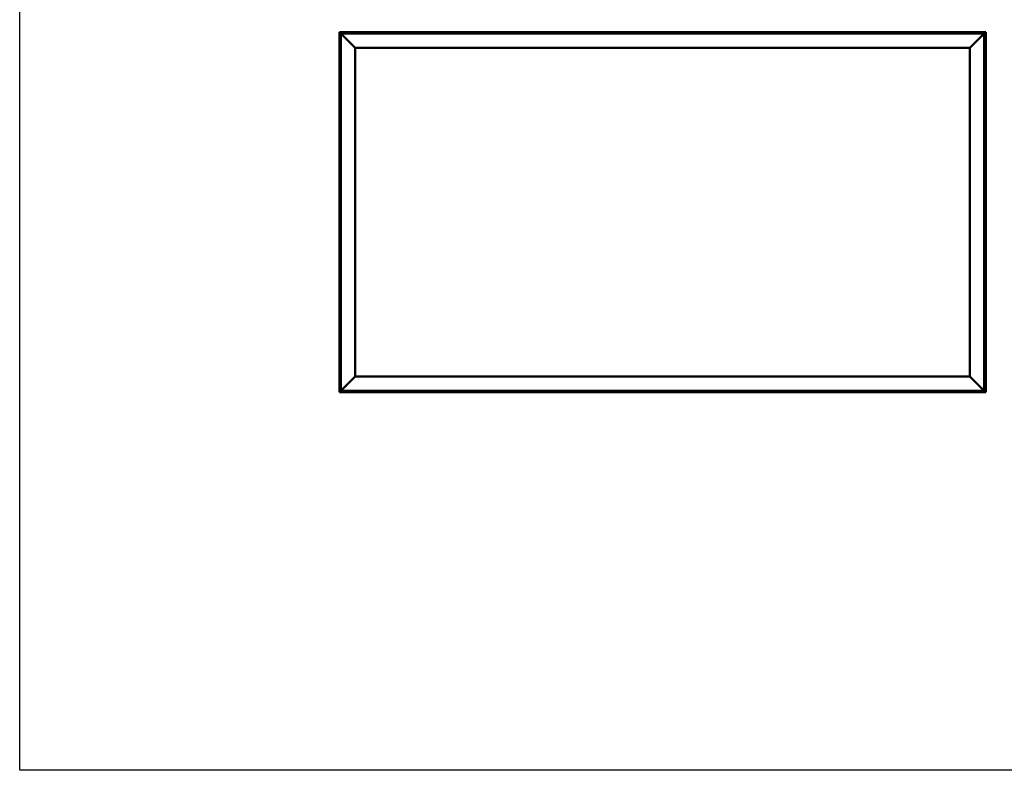
# Model space of a CAD drawing. Units: millimetres. Extents: x 23819 to 46089, y 21300 to 31364.
# Drawn here: x 23819 to 27262, y 21300 to 23926 of the extents above; entities that cross this region are included whole.
import ezdxf

# ---------------------------------------------------------------- set-up
doc = ezdxf.new("R2010")
doc.units = ezdxf.units.MM
doc.layers.add('Visible (ISO)', color=7, linetype='Continuous', lineweight=50)

msp = doc.modelspace()

# ---------------------------------------------------------------- linework, layer by layer
msp.add_lwpolyline([(23818.7, 31364.2), (46089.4, 31364.2), (46089.4, 21299.9), (23818.7, 21299.9)], close=True)
at = {"layer": 'Visible (ISO)'}
for p, q in [((24937.2, 23882.8), (24937.2, 23882.8)), ((24937.2, 23882.8), (24937.2, 22622.8)), ((24937.2, 23882.8), (24937.2, 23882.8)), ((24937.2, 23882.8), (24938.8, 23881.2)), ((24937.2, 23882.8), (24938.8, 23881.2)), ((25057.2, 23882.8), (24937.2, 23882.8)), ((24938.8, 23881.2), (24937.2, 23882.8)), ((24937.2, 23882.8), (24937.2, 23882.8)), ((24942.2, 23877.8), (24938.8, 23881.2)), ((24938.8, 23881.2), (24942.2, 23877.8)), ((24942.2, 23877.8), (24944.7, 23875.3)), ((24942.2, 22627.8), (24942.2, 23877.8)), ((24944.7, 23875.3), (24942.2, 23877.8)), ((24942.2, 23877.8), (27192.2, 23877.8)), ((24992.2, 23827.8), (24944.7, 23875.3)), ((24944.7, 23875.3), (24992.2, 23827.8)), ((25037.5, 23879.7), (25037.5, 23877.8)), ((25040, 23881), (25040.4, 23881)), ((25040.5, 23881), (25040.4, 23881)), ((25040.5, 23881), (25040.6, 23881)), ((25040.6, 23881), (25042.3, 23881)), ((25042.4, 23881), (25042.3, 23881)), ((25042.4, 23881), (25042.7, 23881)), ((25042.7, 23881), (25044.2, 23881)), ((25044.3, 23881), (25044.2, 23881)), ((25044.3, 23881), (25044.4, 23881)), ((25047, 23879.7), (25047, 23877.8)), ((25057.2, 23882.8), (25057.2, 23877.8)), ((25057.2, 23882.8), (25077.2, 23882.8)), ((25077.2, 23882.8), (25077.2, 23877.8)), ((25077.2, 23877.8), (25077.2, 23882.8)), ((25097.2, 23882.8), (25077.2, 23882.8)), ((25097.2, 23877.8), (25097.2, 23882.8)), ((25097.2, 23882.8), (25117.2, 23882.8)), ((25097.2, 23882.8), (25097.2, 23877.8)), ((25117.2, 23882.8), (25117.2, 23877.8)), ((25117.2, 23877.8), (25117.2, 23882.8)), ((25137.2, 23882.8), (25117.2, 23882.8)), ((26027.2, 23882.8), (25137.2, 23882.8)), ((25137.2, 23877.8), (25137.2, 23882.8)), ((25482.5, 23879.7), (25482.5, 23877.8)), ((25485, 23881), (25485.1, 23881)), ((25485.3, 23881), (25485.1, 23881)), ((25485.3, 23881), (25486.7, 23881)), ((25486.7, 23881), (25487.1, 23881)), ((25487.2, 23881), (25487.1, 23881)), ((25487.2, 23881), (25488.8, 23881)), ((25488.8, 23881), (25489, 23881)), ((25489.1, 23881), (25489, 23881)), ((25489.1, 23881), (25489.4, 23881)), ((25492, 23879.7), (25492, 23877.8)), ((26017.5, 23879.7), (26017.5, 23877.8)), ((26020, 23881), (26020.1, 23881)), ((26020.3, 23881), (26020.1, 23881)), ((26020.3, 23881), (26021.8, 23881)), ((26021.8, 23881), (26022, 23881)), ((26022.2, 23881), (26022, 23881)), ((26022.2, 23881), (26023.9, 23881)), ((26023.9, 23881), (26024, 23881)), ((26024.1, 23881), (26024, 23881)), ((26024.1, 23881), (26024.4, 23881)), ((26027, 23879.7), (26027, 23877.8)), ((26027.2, 23882.8), (26027.2, 23877.8)), ((26027.2, 23882.8), (26047.2, 23882.8)), ((26047.2, 23882.8), (26047.2, 23877.8)), ((26047.2, 23877.8), (26047.2, 23882.8)), ((26067.2, 23882.8), (26047.2, 23882.8)), ((26067.2, 23877.8), (26067.2, 23882.8)), ((26067.2, 23882.8), (26087.2, 23882.8)), ((26067.2, 23882.8), (26067.2, 23877.8)), ((26087.2, 23882.8), (26087.2, 23877.8)), ((26087.2, 23877.8), (26087.2, 23882.8)), ((26107.2, 23882.8), (26087.2, 23882.8)), ((26997.2, 23882.8), (26107.2, 23882.8)), ((26107.2, 23877.8), (26107.2, 23882.8)), ((26552.5, 23879.7), (26552.5, 23877.8)), ((26555, 23881), (26555.2, 23881)), ((26555.3, 23881), (26555.2, 23881)), ((26555.3, 23881), (26555.4, 23881)), ((26555.4, 23881), (26556.9, 23881)), ((26557.1, 23881), (26556.9, 23881)), ((26557.3, 23881), (26559, 23881)), ((26559, 23881), (26559.1, 23881)), ((26559.2, 23881), (26559.1, 23881)), ((26559.2, 23881), (26559.4, 23881)), ((26562, 23879.7), (26562, 23877.8)), ((26997.2, 23882.8), (26997.2, 23877.8)), ((26997.2, 23882.8), (27017.2, 23882.8)), ((27017.2, 23882.8), (27017.2, 23877.8)), ((27017.2, 23877.8), (27017.2, 23882.8)), ((27037.2, 23882.8), (27017.2, 23882.8)), ((27037.2, 23877.8), (27037.2, 23882.8)), ((27037.2, 23882.8), (27057.2, 23882.8)), ((27037.2, 23882.8), (27037.2, 23877.8)), ((27057.2, 23882.8), (27057.2, 23877.8)), ((27057.2, 23877.8), (27057.2, 23882.8)), ((27077.2, 23882.8), (27057.2, 23882.8)), ((27197.2, 23882.8), (27077.2, 23882.8)), ((27077.2, 23877.8), (27077.2, 23882.8)), ((27087.5, 23879.7), (27087.5, 23877.8)), ((27090, 23881), (27090.4, 23881)), ((27090.5, 23881), (27090.4, 23881)), ((27090.5, 23881), (27090.6, 23881)), ((27090.6, 23881), (27092.3, 23881)), ((27092.4, 23881), (27092.3, 23881)), ((27092.4, 23881), (27092.7, 23881)), ((27092.7, 23881), (27094.2, 23881)), ((27094.3, 23881), (27094.2, 23881)), ((27094.3, 23881), (27094.4, 23881)), ((27097, 23879.7), (27097, 23877.8)), ((27189.7, 23875.3), (27142.2, 23827.8)), ((27142.2, 23827.8), (27189.7, 23875.3)), ((27189.7, 23875.3), (27192.2, 23877.8)), ((27192.2, 23877.8), (27189.7, 23875.3)), ((27195.6, 23881.2), (27192.2, 23877.8)), ((27192.2, 23877.8), (27195.6, 23881.2)), ((27192.2, 23877.8), (27192.2, 22627.8)), ((27195.6, 23881.2), (27197.2, 23882.8)), ((27197.2, 23882.8), (27195.6, 23881.2)), ((27197.2, 23882.8), (27197.2, 23882.8)), ((27197.2, 23882.8), (27197.2, 23882.8)), ((27197.2, 22622.8), (27197.2, 23882.8)), ((27197.2, 23882.8), (27197.2, 23882.8)), ((27197.2, 23882.8), (27197.2, 23882.8)), ((27197.2, 23882.8), (27197.2, 23882.8)), ((27197.2, 23882.8), (27197.2, 23882.8)), ((24992.2, 22677.8), (24992.2, 23827.8)), ((24992.2, 23827.8), (27142.2, 23827.8)), ((27142.2, 23827.8), (27142.2, 22677.8)), ((24939, 23779.3), (24939, 23780)), ((24939, 23779.3), (24939, 23779.3)), ((24939, 23779.2), (24939, 23779.3)), ((24939, 23779), (24939, 23779.2)), ((24939, 23779.2), (24939, 23779.2)), ((24939, 23777.2), (24939, 23779)), ((24939, 23777), (24939, 23777.2)), ((24939, 23777), (24939, 23776.8)), ((24939, 23775.7), (24939, 23776.8)), ((24939, 23775.7), (24939, 23775.6)), ((24939, 23775.6), (24939, 23775.6)), ((24940.4, 23782.6), (24942.2, 23782.6)), ((24940.4, 23773.1), (24942.2, 23773.1)), ((27194.1, 23782.6), (27192.2, 23782.6)), ((27194.1, 23773.1), (27192.2, 23773.1)), ((27195.5, 23780), (27195.5, 23779.4)), ((27195.5, 23779.4), (27195.5, 23779.4)), ((27195.5, 23779.4), (27195.5, 23779.3)), ((27195.5, 23779.3), (27195.5, 23779.1)), ((27195.5, 23779.3), (27195.5, 23779.3)), ((27195.5, 23779.1), (27195.5, 23777.3)), ((27195.5, 23777.3), (27195.5, 23776.9)), ((27195.5, 23776.9), (27195.5, 23776.9)), ((27195.5, 23776.9), (27195.5, 23775.7)), ((27195.5, 23775.6), (27195.5, 23775.7)), ((27195.5, 23775.6), (27195.5, 23775.6)), ((27194.1, 23495.6), (27192.2, 23495.6)), ((27194.1, 23486.1), (27192.2, 23486.1)), ((27195.5, 23493), (27195.5, 23492.6)), ((27195.5, 23492.5), (27195.5, 23492.6)), ((27195.5, 23492.5), (27195.5, 23492.4)), ((27195.5, 23492.4), (27195.5, 23492.4)), ((27195.5, 23492.4), (27195.5, 23490.6)), ((27195.5, 23492.4), (27195.5, 23492.4)), ((27195.5, 23490.6), (27195.5, 23490.2)), ((27195.5, 23490.2), (27195.5, 23488.8)), ((27195.5, 23488.7), (27195.5, 23488.8)), ((27195.5, 23488.7), (27195.5, 23488.6)), ((24939, 23399), (24939, 23398.8)), ((24939, 23399), (24939, 23399)), ((24939, 23397.5), (24939, 23398.8)), ((24939, 23397.1), (24939, 23397.5)), ((24939, 23395.3), (24939, 23397.1)), ((24939, 23395.2), (24939, 23395.3)), ((24939, 23395.1), (24939, 23395.2)), ((24939, 23395.2), (24939, 23395.2)), ((24939, 23395.1), (24939, 23395)), ((24939, 23394.6), (24939, 23395)), ((24940.4, 23401.6), (24942.2, 23401.6)), ((24940.4, 23392.1), (24942.2, 23392.1)), ((27194.1, 23114.6), (27192.2, 23114.6)), ((27195.5, 23112), (27195.5, 23111.1)), ((27195.5, 23111.1), (27195.5, 23111.1)), ((27195.5, 23110.7), (27195.5, 23108.9)), ((27195.5, 23108.9), (27195.5, 23108.9)), ((27195.5, 23108.5), (27195.5, 23107.6)), ((27195.5, 23107.6), (27195.5, 23107.6)), ((27194.1, 23105.1), (27192.2, 23105.1)), ((24939, 23017), (24939, 23016.9)), ((24939, 23017), (24939, 23017)), ((24939, 23015.6), (24939, 23016.9)), ((24939, 23015.2), (24939, 23015.6)), ((24939, 23013.4), (24939, 23015.2)), ((24939, 23013.3), (24939, 23013.4)), ((24939, 23013.2), (24939, 23013.3)), ((24939, 23013.3), (24939, 23013.3)), ((24939, 23013.2), (24939, 23013.1)), ((24939, 23012.6), (24939, 23013.1)), ((24940.4, 23019.6), (24942.2, 23019.6)), ((24940.4, 23010.1), (24942.2, 23010.1)), ((24939, 22729.8), (24939, 22730)), ((24939, 22729.8), (24939, 22729.7)), ((24939, 22729.6), (24939, 22729.7)), ((24939, 22728.1), (24939, 22729.6)), ((24939, 22728.1), (24939, 22728)), ((24939, 22726), (24939, 22727.6)), ((24940.4, 22732.6), (24942.2, 22732.6)), ((27194.1, 22732.6), (27192.2, 22732.6)), ((27195.5, 22730), (27195.5, 22729.4)), ((27195.5, 22729.4), (27195.5, 22729.4)), ((27195.5, 22729.4), (27195.5, 22729.3)), ((27195.5, 22729.3), (27195.5, 22729.1)), ((27195.5, 22729.3), (27195.5, 22729.3)), ((27195.5, 22729.1), (27195.5, 22727.3)), ((24939, 22726), (24939, 22725.8)), ((24939, 22726), (24939, 22726)), ((24939, 22725.6), (24939, 22725.8)), ((24940.4, 22723.1), (24942.2, 22723.1)), ((27194.1, 22723.1), (27192.2, 22723.1)), ((27195.5, 22727.3), (27195.5, 22726.9)), ((27195.5, 22726.9), (27195.5, 22726.9)), ((27195.5, 22726.9), (27195.5, 22725.7)), ((27195.5, 22725.6), (27195.5, 22725.7)), ((27195.5, 22725.6), (27195.5, 22725.6)), ((24944.7, 22630.3), (24992.2, 22677.8)), ((24992.2, 22677.8), (24944.7, 22630.3)), ((27142.2, 22677.8), (24992.2, 22677.8)), ((27142.2, 22677.8), (27189.7, 22630.3)), ((27189.7, 22630.3), (27142.2, 22677.8)), ((24938.8, 22624.4), (24937.2, 22622.8)), ((24937.2, 22622.8), (24938.8, 22624.4)), ((24938.8, 22624.4), (24942.2, 22627.8)), ((24942.2, 22627.8), (24938.8, 22624.4)), ((24944.7, 22630.3), (24942.2, 22627.8)), ((24942.2, 22627.8), (24944.7, 22630.3)), ((27192.2, 22627.8), (24942.2, 22627.8)), ((25037.5, 22625.9), (25037.5, 22627.8)), ((25041, 22624.6), (25040, 22624.6)), ((25040, 22624.6), (25040, 22624.6)), ((25043.2, 22624.6), (25041.3, 22624.6)), ((25041.3, 22624.6), (25041.3, 22624.6)), ((25044.4, 22624.6), (25043.5, 22624.6)), ((25043.5, 22624.6), (25043.5, 22624.6)), ((25047, 22625.9), (25047, 22627.8)), ((25572.5, 22625.9), (25572.5, 22627.8)), ((25575.2, 22624.6), (25575, 22624.6)), ((25575.2, 22624.6), (25575.4, 22624.6)), ((25577, 22624.6), (25575.4, 22624.6)), ((25575.4, 22624.6), (25575.4, 22624.6)), ((25577, 22624.6), (25577.1, 22624.6)), ((25579, 22624.6), (25577.4, 22624.6)), ((25579.1, 22624.6), (25579, 22624.6)), ((25579.1, 22624.6), (25579.2, 22624.6)), ((25579.4, 22624.6), (25579.2, 22624.6)), ((25582, 22625.9), (25582, 22627.8)), ((26107.5, 22625.9), (26107.5, 22627.8)), ((26110.8, 22624.6), (26110, 22624.6)), ((26110.9, 22624.6), (26110.8, 22624.6)), ((26111, 22624.6), (26110.9, 22624.6)), ((26110.9, 22624.6), (26110.9, 22624.6)), ((26111, 22624.6), (26111.1, 22624.6)), ((26111, 22624.6), (26111, 22624.6)), ((26113, 22624.6), (26111.2, 22624.6)), ((26113, 22624.6), (26113.3, 22624.6)), ((26114.4, 22624.6), (26113.4, 22624.6)), ((26114.4, 22624.6), (26114.4, 22624.6)), ((26117, 22625.9), (26117, 22627.8)), ((26642.5, 22625.9), (26642.5, 22627.8)), ((26645.1, 22624.6), (26645, 22624.6)), ((26645.1, 22624.6), (26645.2, 22624.6)), ((26646.6, 22624.6), (26645.2, 22624.6)), ((26647, 22624.6), (26646.6, 22624.6)), ((26648.8, 22624.6), (26647, 22624.6)), ((26649, 22624.6), (26648.8, 22624.6)), ((26648.8, 22624.6), (26648.8, 22624.6)), ((26648.8, 22624.6), (26648.8, 22624.6)), ((26649.4, 22624.6), (26649, 22624.6)), ((26649, 22624.6), (26649, 22624.6)), ((26652, 22625.9), (26652, 22627.8)), ((27087.5, 22625.9), (27087.5, 22627.8)), ((27091, 22624.6), (27090, 22624.6)), ((27090, 22624.6), (27090, 22624.6)), ((27093.2, 22624.6), (27091.3, 22624.6)), ((27091.3, 22624.6), (27091.3, 22624.6)), ((27094.4, 22624.6), (27093.5, 22624.6)), ((27093.5, 22624.6), (27093.5, 22624.6)), ((27097, 22625.9), (27097, 22627.8)), ((27192.2, 22627.8), (27189.7, 22630.3)), ((27189.7, 22630.3), (27192.2, 22627.8)), ((27192.2, 22627.8), (27195.6, 22624.4)), ((27195.6, 22624.4), (27192.2, 22627.8)), ((27197.2, 22622.8), (27195.6, 22624.4)), ((27195.6, 22624.4), (27197.2, 22622.8)), ((24937.2, 22622.8), (24937.2, 22622.8)), ((24937.2, 22622.8), (24937.2, 22622.8)), ((24937.2, 22622.8), (24937.2, 22622.8)), ((24937.2, 22622.8), (24937.2, 22622.8)), ((24937.2, 22622.8), (27197.2, 22622.8)), ((24937.2, 22622.8), (24937.2, 22622.8)), ((27197.2, 22622.8), (27197.2, 22622.8)), ((27197.2, 22622.8), (27197.2, 22622.8)), ((27197.2, 22622.8), (27197.2, 22622.8)), ((27197.2, 22622.8), (27197.2, 22622.8)), ((27197.2, 22622.8), (27197.2, 22622.8))]:
    msp.add_line(p, q, dxfattribs=at)
for centre, radius, start, end in [((25037.7, 23879.7), 0.2, 125.6853, 180), ((25042.2, 23873.4), 8, 106.0077, 125.6853), ((25042.2, 23873.4), 8, 54.3147, 73.9923), ((25046.8, 23879.7), 0.2, 0, 54.3147), ((25482.7, 23879.7), 0.2, 125.6853, 180), ((25487.2, 23873.4), 8, 106.0077, 125.6853), ((25487.2, 23873.4), 8, 54.3147, 73.9923), ((25491.8, 23879.7), 0.2, 0, 54.3147), ((26017.7, 23879.7), 0.2, 125.6853, 180), ((26022.2, 23873.4), 8, 106.0077, 125.6853), ((26022.2, 23873.4), 8, 54.3147, 73.9923), ((26026.8, 23879.7), 0.2, 0, 54.3147), ((26552.7, 23879.7), 0.2, 125.6853, 180), ((26557.2, 23873.4), 8, 106.0077, 125.6853), ((26557.2, 23873.4), 8, 54.3147, 73.9923), ((26561.8, 23879.7), 0.2, 0, 54.3147), ((27087.7, 23879.7), 0.2, 125.6853, 180), ((27092.2, 23873.4), 8, 106.0077, 125.6853), ((27092.2, 23873.4), 8, 54.3147, 73.9923), ((27096.8, 23879.7), 0.2, 0, 54.3147), ((24946.7, 23777.8), 8, 144.3147, 163.9923), ((24946.7, 23777.8), 8, 196.0077, 215.6853), ((24940.4, 23782.4), 0.2, 90, 144.3147), ((24940.4, 23773.3), 0.2, 215.6853, 270), ((27194.1, 23782.4), 0.2, 35.6853, 90), ((27194.1, 23773.3), 0.2, 270, 324.3147), ((27187.8, 23777.8), 8, 16.0077, 35.6853), ((27187.8, 23777.8), 8, 324.3147, 343.9923), ((27194.1, 23495.4), 0.2, 35.6853, 90), ((27194.1, 23486.3), 0.2, 270, 324.3147), ((27187.8, 23490.8), 8, 16.0077, 35.6853), ((27187.8, 23490.8), 8, 324.3147, 343.9923), ((24946.7, 23396.8), 8, 144.3147, 163.9923), ((24946.7, 23396.8), 8, 196.0077, 215.6853), ((24940.4, 23401.4), 0.2, 90, 144.3147), ((24940.4, 23392.3), 0.2, 215.6853, 270), ((27194.1, 23114.4), 0.2, 35.6853, 90), ((27187.8, 23109.8), 8, 16.3342, 35.6853), ((27187.8, 23109.8), 8, 324.3147, 343.6658), ((27194.1, 23105.3), 0.2, 270, 324.3147), ((24946.7, 23014.8), 8, 144.3147, 163.9923), ((24946.7, 23014.8), 8, 196.0077, 215.6853), ((24940.4, 23019.4), 0.2, 90, 144.3147), ((24940.4, 23010.3), 0.2, 215.6853, 270), ((24946.7, 22727.8), 8, 144.3147, 163.9923), ((24940.4, 22732.4), 0.2, 90, 144.3147), ((27194.1, 22732.4), 0.2, 35.6853, 90), ((27187.8, 22727.8), 8, 16.0077, 35.6853), ((24946.7, 22727.8), 8, 196.0077, 215.6853), ((24940.4, 22723.3), 0.2, 215.6853, 270), ((27194.1, 22723.3), 0.2, 270, 324.3147), ((27187.8, 22727.8), 8, 324.3147, 343.9923), ((25037.7, 22625.9), 0.2, 180, 234.3147), ((25042.2, 22632.3), 8, 234.3147, 253.6659), ((25042.2, 22632.3), 8, 286.3341, 305.6853), ((25046.8, 22625.9), 0.2, 305.6853, 0), ((25572.7, 22625.9), 0.2, 180, 234.3147), ((25577.2, 22632.3), 8, 234.3147, 253.9923), ((25577.2, 22632.3), 8, 286.0077, 305.6853), ((25581.8, 22625.9), 0.2, 305.6853, 0), ((26107.7, 22625.9), 0.2, 180, 234.3147), ((26112.2, 22632.3), 8, 234.3147, 253.801), ((26112.2, 22632.3), 8, 286.199, 305.6853), ((26116.8, 22625.9), 0.2, 305.6853, 0), ((26642.7, 22625.9), 0.2, 180, 234.3147), ((26647.2, 22632.3), 8, 234.3147, 253.9923), ((26647.2, 22632.3), 8, 286.0077, 305.6853), ((26651.8, 22625.9), 0.2, 305.6853, 0), ((27087.7, 22625.9), 0.2, 180, 234.3147), ((27092.2, 22632.3), 8, 234.3147, 253.6659), ((27092.2, 22632.3), 8, 286.3341, 305.6853), ((27096.8, 22625.9), 0.2, 305.6853, 0)]:
    msp.add_arc(centre, radius, start, end, dxfattribs=at)
for points, knots in [([(25040.6, 23881), (25040.6, 23881), (25040.5, 23881), (25040.4, 23881), (25040.4, 23881), (25040.4, 23881), (25040.4, 23881), (25040.4, 23881)], [0.17438702, 0.17438702, 0.17438702, 0.17438702, 0.18896797, 0.18896797, 0.20586323, 0.20586323, 0.21737852, 0.21737852, 0.21737852, 0.21737852]), ([(25042.7, 23881), (25042.7, 23881), (25042.6, 23881), (25042.5, 23881), (25042.5, 23881), (25042.4, 23881), (25042.3, 23881), (25042.3, 23881)], [0.17438702, 0.17438702, 0.17438702, 0.17438702, 0.18896797, 0.18896797, 0.20586323, 0.20586323, 0.21737851, 0.21737851, 0.21737851, 0.21737851]), ([(25044.3, 23881), (25044.3, 23881), (25044.3, 23881), (25044.3, 23881), (25044.3, 23881), (25044.2, 23881), (25044.2, 23881), (25044.2, 23881)], [0.17438702, 0.17438702, 0.17438702, 0.17438702, 0.18896797, 0.18896797, 0.20586323, 0.20586323, 0.21737851, 0.21737851, 0.21737851, 0.21737851]), ([(25485.3, 23881), (25485.2, 23881), (25485.2, 23881), (25485.2, 23881), (25485.1, 23881), (25485.1, 23881), (25485.1, 23881), (25485.1, 23881)], [0.17438702, 0.17438702, 0.17438702, 0.17438702, 0.18896797, 0.18896797, 0.20586323, 0.20586323, 0.21737852, 0.21737852, 0.21737852, 0.21737852]), ([(25487.2, 23881), (25487.1, 23881), (25487.1, 23881), (25486.9, 23881), (25486.9, 23881), (25486.8, 23881), (25486.8, 23881), (25486.7, 23881)], [0.17438702, 0.17438702, 0.17438702, 0.17438702, 0.18896797, 0.18896797, 0.20586323, 0.20586323, 0.21737851, 0.21737851, 0.21737851, 0.21737851]), ([(25489.1, 23881), (25489.1, 23881), (25489.1, 23881), (25489, 23881), (25489, 23881), (25488.9, 23881), (25488.9, 23881), (25488.8, 23881)], [0.17438702, 0.17438702, 0.17438702, 0.17438702, 0.18896797, 0.18896797, 0.20586323, 0.20586323, 0.21737851, 0.21737851, 0.21737851, 0.21737851]), ([(26020.3, 23881), (26020.3, 23881), (26020.2, 23881), (26020.2, 23881), (26020.2, 23881), (26020.1, 23881), (26020.1, 23881), (26020.1, 23881)], [0.17438702, 0.17438702, 0.17438702, 0.17438702, 0.18896797, 0.18896797, 0.20586323, 0.20586323, 0.21737852, 0.21737852, 0.21737852, 0.21737852]), ([(26022.2, 23881), (26022.2, 23881), (26022.1, 23881), (26022, 23881), (26021.9, 23881), (26021.9, 23881), (26021.8, 23881), (26021.8, 23881)], [0.17438702, 0.17438702, 0.17438702, 0.17438702, 0.18896797, 0.18896797, 0.20586323, 0.20586323, 0.21737851, 0.21737851, 0.21737851, 0.21737851]), ([(26024.1, 23881), (26024.1, 23881), (26024.1, 23881), (26024.1, 23881), (26024, 23881), (26024, 23881), (26023.9, 23881), (26023.9, 23881)], [0.17438702, 0.17438702, 0.17438702, 0.17438702, 0.18896797, 0.18896797, 0.20586323, 0.20586323, 0.21737851, 0.21737851, 0.21737851, 0.21737851]), ([(26555.4, 23881), (26555.3, 23881), (26555.3, 23881), (26555.2, 23881), (26555.2, 23881), (26555.2, 23881), (26555.2, 23881), (26555.2, 23881)], [0.17438702, 0.17438702, 0.17438702, 0.17438702, 0.18896797, 0.18896797, 0.20586323, 0.20586323, 0.21737852, 0.21737852, 0.21737852, 0.21737852]), ([(26557.3, 23881), (26557.3, 23881), (26557.3, 23881), (26557.1, 23881), (26557.1, 23881), (26557, 23881), (26557, 23881), (26556.9, 23881)], [0.17438702, 0.17438702, 0.17438702, 0.17438702, 0.18896797, 0.18896797, 0.20586323, 0.20586323, 0.21737851, 0.21737851, 0.21737851, 0.21737851]), ([(26559.2, 23881), (26559.2, 23881), (26559.2, 23881), (26559.1, 23881), (26559.1, 23881), (26559, 23881), (26559, 23881), (26559, 23881)], [0.17438702, 0.17438702, 0.17438702, 0.17438702, 0.18896797, 0.18896797, 0.20586323, 0.20586323, 0.21737851, 0.21737851, 0.21737851, 0.21737851]), ([(27090.6, 23881), (27090.6, 23881), (27090.5, 23881), (27090.4, 23881), (27090.4, 23881), (27090.4, 23881), (27090.4, 23881), (27090.4, 23881)], [0.17438702, 0.17438702, 0.17438702, 0.17438702, 0.18896797, 0.18896797, 0.20586323, 0.20586323, 0.21737852, 0.21737852, 0.21737852, 0.21737852]), ([(27092.7, 23881), (27092.7, 23881), (27092.6, 23881), (27092.5, 23881), (27092.5, 23881), (27092.4, 23881), (27092.3, 23881), (27092.3, 23881)], [0.17438702, 0.17438702, 0.17438702, 0.17438702, 0.18896797, 0.18896797, 0.20586323, 0.20586323, 0.21737851, 0.21737851, 0.21737851, 0.21737851]), ([(27094.3, 23881), (27094.3, 23881), (27094.3, 23881), (27094.3, 23881), (27094.3, 23881), (27094.2, 23881), (27094.2, 23881), (27094.2, 23881)], [0.17438702, 0.17438702, 0.17438702, 0.17438702, 0.18896797, 0.18896797, 0.20586323, 0.20586323, 0.21737851, 0.21737851, 0.21737851, 0.21737851]), ([(24939, 23779.3), (24939, 23779.3), (24939, 23779.3), (24939, 23779.2), (24939, 23779.1), (24939, 23779.1), (24939, 23779), (24939, 23779)], [0.17438702, 0.17438702, 0.17438702, 0.17438702, 0.18896797, 0.18896797, 0.20586323, 0.20586323, 0.21737851, 0.21737851, 0.21737851, 0.21737851]), ([(24939, 23777.2), (24939, 23777.1), (24939, 23777.1), (24939, 23777), (24939, 23776.9), (24939, 23776.8), (24939, 23776.8), (24939, 23776.8)], [0.17438702, 0.17438702, 0.17438702, 0.17438702, 0.18896797, 0.18896797, 0.20586323, 0.20586323, 0.21737852, 0.21737852, 0.21737852, 0.21737852]), ([(24939, 23775.7), (24939, 23775.6), (24939, 23775.6), (24939, 23775.6), (24939, 23775.6), (24939, 23775.6), (24939, 23775.6), (24939, 23775.6)], [0.17438702, 0.17438702, 0.17438702, 0.17438702, 0.18896797, 0.18896797, 0.20586323, 0.20586323, 0.21737852, 0.21737852, 0.21737852, 0.21737852]), ([(27195.5, 23779.1), (27195.5, 23779.1), (27195.5, 23779.2), (27195.5, 23779.3), (27195.5, 23779.3), (27195.5, 23779.4), (27195.5, 23779.4), (27195.5, 23779.4)], [0.17438702, 0.17438702, 0.17438702, 0.17438702, 0.18896797, 0.18896797, 0.20586323, 0.20586323, 0.21737852, 0.21737852, 0.21737852, 0.21737852]), ([(27195.5, 23776.9), (27195.5, 23776.9), (27195.5, 23776.9), (27195.5, 23777), (27195.5, 23777.1), (27195.5, 23777.2), (27195.5, 23777.2), (27195.5, 23777.3)], [0.17438702, 0.17438702, 0.17438702, 0.17438702, 0.18896797, 0.18896797, 0.20586323, 0.20586323, 0.21737852, 0.21737852, 0.21737852, 0.21737852]), ([(27195.5, 23775.6), (27195.5, 23775.6), (27195.5, 23775.6), (27195.5, 23775.6), (27195.5, 23775.6), (27195.5, 23775.6), (27195.5, 23775.7), (27195.5, 23775.7)], [0.17438702, 0.17438702, 0.17438702, 0.17438702, 0.18896797, 0.18896797, 0.20586323, 0.20586323, 0.21737852, 0.21737852, 0.21737852, 0.21737852]), ([(27195.5, 23492.4), (27195.5, 23492.4), (27195.5, 23492.4), (27195.5, 23492.5), (27195.5, 23492.6), (27195.5, 23492.6), (27195.5, 23492.6), (27195.5, 23492.6)], [0.17438702, 0.17438702, 0.17438702, 0.17438702, 0.18896797, 0.18896797, 0.20586323, 0.20586323, 0.21737852, 0.21737852, 0.21737852, 0.21737852]), ([(27195.5, 23490.2), (27195.5, 23490.3), (27195.5, 23490.3), (27195.5, 23490.4), (27195.5, 23490.5), (27195.5, 23490.6), (27195.5, 23490.6), (27195.5, 23490.6)], [0.17438702, 0.17438702, 0.17438702, 0.17438702, 0.18896797, 0.18896797, 0.20586323, 0.20586323, 0.21737852, 0.21737852, 0.21737852, 0.21737852]), ([(27195.5, 23488.7), (27195.5, 23488.7), (27195.5, 23488.7), (27195.5, 23488.7), (27195.5, 23488.7), (27195.5, 23488.8), (27195.5, 23488.8), (27195.5, 23488.8)], [0.17438702, 0.17438702, 0.17438702, 0.17438702, 0.18896797, 0.18896797, 0.20586323, 0.20586323, 0.21737851, 0.21737851, 0.21737851, 0.21737851]), ([(24939, 23399), (24939, 23399), (24939, 23399), (24939, 23399), (24939, 23398.9), (24939, 23398.9), (24939, 23398.9), (24939, 23398.8)], [0.17438702, 0.17438702, 0.17438702, 0.17438702, 0.18896797, 0.18896797, 0.20586323, 0.20586323, 0.21737852, 0.21737852, 0.21737852, 0.21737852]), ([(24939, 23397.5), (24939, 23397.4), (24939, 23397.4), (24939, 23397.3), (24939, 23397.2), (24939, 23397.1), (24939, 23397.1), (24939, 23397.1)], [0.17438702, 0.17438702, 0.17438702, 0.17438702, 0.18896797, 0.18896797, 0.20586323, 0.20586323, 0.21737852, 0.21737852, 0.21737852, 0.21737852]), ([(24939, 23395.3), (24939, 23395.3), (24939, 23395.2), (24939, 23395.1), (24939, 23395.1), (24939, 23395.1), (24939, 23395), (24939, 23395)], [0.17438702, 0.17438702, 0.17438702, 0.17438702, 0.18896797, 0.18896797, 0.20586323, 0.20586323, 0.21737852, 0.21737852, 0.21737852, 0.21737852]), ([(27195.5, 23112), (27195.5, 23112), (27195.5, 23112), (27195.5, 23112.1), (27195.5, 23112.1), (27195.5, 23112.1)], [0.17438702, 0.17438702, 0.17438702, 0.17438702, 0.18896797, 0.18896797, 0.19474697, 0.19474697, 0.19474697, 0.19474697]), ([(27195.5, 23110.7), (27195.5, 23110.8), (27195.5, 23110.8), (27195.5, 23110.9), (27195.5, 23111), (27195.5, 23111), (27195.5, 23111.1), (27195.5, 23111.1)], [0.17438702, 0.17438702, 0.17438702, 0.17438702, 0.18896797, 0.18896797, 0.20586323, 0.20586323, 0.21737852, 0.21737852, 0.21737852, 0.21737852]), ([(27195.5, 23111.1), (27195.5, 23111.1), (27195.5, 23111), (27195.5, 23111), (27195.5, 23110.9), (27195.5, 23110.9)], [0.17438702, 0.17438702, 0.17438702, 0.17438702, 0.18896797, 0.18896797, 0.19474697, 0.19474697, 0.19474697, 0.19474697]), ([(27195.5, 23108.5), (27195.5, 23108.6), (27195.5, 23108.6), (27195.5, 23108.7), (27195.5, 23108.7), (27195.5, 23108.8), (27195.5, 23108.9), (27195.5, 23108.9)], [0.17438702, 0.17438702, 0.17438702, 0.17438702, 0.18896797, 0.18896797, 0.20586323, 0.20586323, 0.21737852, 0.21737852, 0.21737852, 0.21737852]), ([(27195.5, 23108.9), (27195.5, 23108.8), (27195.5, 23108.8), (27195.5, 23108.7), (27195.5, 23108.7), (27195.5, 23108.7)], [0.17438702, 0.17438702, 0.17438702, 0.17438702, 0.18896797, 0.18896797, 0.19474697, 0.19474697, 0.19474697, 0.19474697]), ([(27195.5, 23107.6), (27195.5, 23107.6), (27195.5, 23107.6), (27195.5, 23107.5), (27195.5, 23107.6), (27195.5, 23107.6), (27195.5, 23107.6), (27195.5, 23107.6)], [0.17438702, 0.17438702, 0.17438702, 0.17438702, 0.18896797, 0.18896797, 0.20586323, 0.20586323, 0.21737852, 0.21737852, 0.21737852, 0.21737852]), ([(24939, 23017), (24939, 23017), (24939, 23017), (24939, 23017), (24939, 23017), (24939, 23016.9), (24939, 23016.9), (24939, 23016.9)], [0.17438702, 0.17438702, 0.17438702, 0.17438702, 0.18896797, 0.18896797, 0.20586323, 0.20586323, 0.21737851, 0.21737851, 0.21737851, 0.21737851]), ([(24939, 23015.6), (24939, 23015.6), (24939, 23015.5), (24939, 23015.4), (24939, 23015.4), (24939, 23015.3), (24939, 23015.2), (24939, 23015.2)], [0.17438702, 0.17438702, 0.17438702, 0.17438702, 0.18896797, 0.18896797, 0.20586323, 0.20586323, 0.21737852, 0.21737852, 0.21737852, 0.21737852]), ([(24939, 23013.4), (24939, 23013.4), (24939, 23013.3), (24939, 23013.2), (24939, 23013.2), (24939, 23013.1), (24939, 23013.1), (24939, 23013.1)], [0.17438702, 0.17438702, 0.17438702, 0.17438702, 0.18896797, 0.18896797, 0.20586323, 0.20586323, 0.21737852, 0.21737852, 0.21737852, 0.21737852]), ([(24939, 22729.8), (24939, 22729.8), (24939, 22729.8), (24939, 22729.8), (24939, 22729.8), (24939, 22729.7), (24939, 22729.7), (24939, 22729.6)], [0.17438702, 0.17438702, 0.17438702, 0.17438702, 0.18896797, 0.18896797, 0.20586323, 0.20586323, 0.21737852, 0.21737852, 0.21737852, 0.21737852]), ([(24939, 22728.1), (24939, 22728), (24939, 22728), (24939, 22727.9), (24939, 22727.8), (24939, 22727.7), (24939, 22727.7), (24939, 22727.6)], [0.17438702, 0.17438702, 0.17438702, 0.17438702, 0.18896797, 0.18896797, 0.20586323, 0.20586323, 0.21737851, 0.21737851, 0.21737851, 0.21737851]), ([(24939, 22727.8), (24939, 22727.8), (24939, 22727.8), (24939, 22727.9), (24939, 22727.9), (24939, 22728)], [0.20133793, 0.20133793, 0.20133793, 0.20133793, 0.20586323, 0.20586323, 0.21737852, 0.21737852, 0.21737852, 0.21737852]), ([(27195.5, 22729.1), (27195.5, 22729.1), (27195.5, 22729.2), (27195.5, 22729.3), (27195.5, 22729.3), (27195.5, 22729.4), (27195.5, 22729.4), (27195.5, 22729.4)], [0.17438702, 0.17438702, 0.17438702, 0.17438702, 0.18896797, 0.18896797, 0.20586323, 0.20586323, 0.21737852, 0.21737852, 0.21737852, 0.21737852]), ([(24939, 22726), (24939, 22726), (24939, 22726), (24939, 22725.9), (24939, 22725.9), (24939, 22725.8), (24939, 22725.8), (24939, 22725.8)], [0.17438702, 0.17438702, 0.17438702, 0.17438702, 0.18896797, 0.18896797, 0.20586323, 0.20586323, 0.21737851, 0.21737851, 0.21737851, 0.21737851]), ([(27195.5, 22726.9), (27195.5, 22726.9), (27195.5, 22726.9), (27195.5, 22727), (27195.5, 22727.1), (27195.5, 22727.2), (27195.5, 22727.2), (27195.5, 22727.3)], [0.17438702, 0.17438702, 0.17438702, 0.17438702, 0.18896797, 0.18896797, 0.20586323, 0.20586323, 0.21737852, 0.21737852, 0.21737852, 0.21737852]), ([(27195.5, 22725.6), (27195.5, 22725.6), (27195.5, 22725.6), (27195.5, 22725.6), (27195.5, 22725.6), (27195.5, 22725.6), (27195.5, 22725.7), (27195.5, 22725.7)], [0.17438702, 0.17438702, 0.17438702, 0.17438702, 0.18896797, 0.18896797, 0.20586323, 0.20586323, 0.21737852, 0.21737852, 0.21737852, 0.21737852]), ([(25040, 22624.6), (25040, 22624.6), (25040, 22624.6), (25040, 22624.6), (25040, 22624.6), (25040, 22624.6), (25040, 22624.6), (25040, 22624.6)], [0.17438702, 0.17438702, 0.17438702, 0.17438702, 0.18896797, 0.18896797, 0.20586323, 0.20586323, 0.21737852, 0.21737852, 0.21737852, 0.21737852]), ([(25041, 22624.6), (25041, 22624.6), (25041, 22624.6), (25041.1, 22624.6), (25041.2, 22624.6), (25041.3, 22624.6), (25041.3, 22624.6), (25041.3, 22624.6)], [0.17438702, 0.17438702, 0.17438702, 0.17438702, 0.18896797, 0.18896797, 0.20586323, 0.20586323, 0.21737851, 0.21737851, 0.21737851, 0.21737851]), ([(25041.3, 22624.6), (25041.3, 22624.6), (25041.2, 22624.6), (25041.1, 22624.6), (25041.1, 22624.6), (25041.1, 22624.6)], [0.17438702, 0.17438702, 0.17438702, 0.17438702, 0.18896797, 0.18896797, 0.19470305, 0.19470305, 0.19470305, 0.19470305]), ([(25043.2, 22624.6), (25043.2, 22624.6), (25043.3, 22624.6), (25043.4, 22624.6), (25043.4, 22624.6), (25043.5, 22624.6), (25043.5, 22624.6), (25043.5, 22624.6)], [0.17438702, 0.17438702, 0.17438702, 0.17438702, 0.18896797, 0.18896797, 0.20586323, 0.20586323, 0.21737851, 0.21737851, 0.21737851, 0.21737851]), ([(25043.5, 22624.6), (25043.5, 22624.6), (25043.5, 22624.6), (25043.4, 22624.6), (25043.4, 22624.6), (25043.4, 22624.6)], [0.17438702, 0.17438702, 0.17438702, 0.17438702, 0.18896797, 0.18896797, 0.19470305, 0.19470305, 0.19470305, 0.19470305]), ([(25044.4, 22624.6), (25044.5, 22624.6), (25044.5, 22624.6), (25044.5, 22624.6), (25044.5, 22624.6), (25044.5, 22624.6)], [0.17438702, 0.17438702, 0.17438702, 0.17438702, 0.18896797, 0.18896797, 0.19470305, 0.19470305, 0.19470305, 0.19470305]), ([(25575.2, 22624.6), (25575.2, 22624.6), (25575.2, 22624.6), (25575.2, 22624.6), (25575.3, 22624.6), (25575.3, 22624.6), (25575.4, 22624.6), (25575.4, 22624.6)], [0.17438702, 0.17438702, 0.17438702, 0.17438702, 0.18896797, 0.18896797, 0.20586323, 0.20586323, 0.21737851, 0.21737851, 0.21737851, 0.21737851]), ([(25577, 22624.6), (25577, 22624.6), (25577, 22624.6), (25577.2, 22624.6), (25577.2, 22624.6), (25577.3, 22624.6), (25577.3, 22624.6), (25577.4, 22624.6)], [0.17438702, 0.17438702, 0.17438702, 0.17438702, 0.18896797, 0.18896797, 0.20586323, 0.20586323, 0.21737851, 0.21737851, 0.21737851, 0.21737851]), ([(25577.2, 22624.6), (25577.2, 22624.6), (25577.2, 22624.6), (25577.2, 22624.6), (25577.1, 22624.6), (25577.1, 22624.6)], [0.20226985, 0.20226985, 0.20226985, 0.20226985, 0.20586323, 0.20586323, 0.21737852, 0.21737852, 0.21737852, 0.21737852]), ([(25579, 22624.6), (25579, 22624.6), (25579.1, 22624.6), (25579.1, 22624.6), (25579.2, 22624.6), (25579.2, 22624.6), (25579.2, 22624.6), (25579.2, 22624.6)], [0.17438702, 0.17438702, 0.17438702, 0.17438702, 0.18896797, 0.18896797, 0.20586323, 0.20586323, 0.21737852, 0.21737852, 0.21737852, 0.21737852]), ([(26110.8, 22624.6), (26110.9, 22624.6), (26110.9, 22624.6), (26111, 22624.6), (26111, 22624.6), (26111.1, 22624.6), (26111.2, 22624.6), (26111.2, 22624.6)], [0.17438702, 0.17438702, 0.17438702, 0.17438702, 0.18896797, 0.18896797, 0.20586323, 0.20586323, 0.21737851, 0.21737851, 0.21737851, 0.21737851]), ([(26113, 22624.6), (26113.1, 22624.6), (26113.1, 22624.6), (26113.2, 22624.6), (26113.3, 22624.6), (26113.4, 22624.6), (26113.4, 22624.6), (26113.4, 22624.6)], [0.17438702, 0.17438702, 0.17438702, 0.17438702, 0.18896797, 0.18896797, 0.20586323, 0.20586323, 0.21737851, 0.21737851, 0.21737851, 0.21737851]), ([(26114.4, 22624.6), (26114.4, 22624.6), (26114.5, 22624.6), (26114.5, 22624.6), (26114.5, 22624.6), (26114.5, 22624.6), (26114.5, 22624.6), (26114.4, 22624.6)], [0.17438702, 0.17438702, 0.17438702, 0.17438702, 0.18896797, 0.18896797, 0.20586323, 0.20586323, 0.21737852, 0.21737852, 0.21737852, 0.21737852]), ([(26645.1, 22624.6), (26645.1, 22624.6), (26645.1, 22624.6), (26645.1, 22624.6), (26645.1, 22624.6), (26645.2, 22624.6), (26645.2, 22624.6), (26645.2, 22624.6)], [0.17438702, 0.17438702, 0.17438702, 0.17438702, 0.18896797, 0.18896797, 0.20586323, 0.20586323, 0.21737851, 0.21737851, 0.21737851, 0.21737851]), ([(26646.6, 22624.6), (26646.7, 22624.6), (26646.7, 22624.6), (26646.8, 22624.6), (26646.9, 22624.6), (26647, 22624.6), (26647, 22624.6), (26647, 22624.6)], [0.17438702, 0.17438702, 0.17438702, 0.17438702, 0.18896797, 0.18896797, 0.20586323, 0.20586323, 0.21737851, 0.21737851, 0.21737851, 0.21737851]), ([(26648.8, 22624.6), (26648.8, 22624.6), (26648.9, 22624.6), (26648.9, 22624.6), (26649, 22624.6), (26649, 22624.6), (26649, 22624.6), (26649, 22624.6)], [0.17438702, 0.17438702, 0.17438702, 0.17438702, 0.18896797, 0.18896797, 0.20586323, 0.20586323, 0.21737852, 0.21737852, 0.21737852, 0.21737852]), ([(27090, 22624.6), (27090, 22624.6), (27090, 22624.6), (27090, 22624.6), (27090, 22624.6), (27090, 22624.6), (27090, 22624.6), (27090, 22624.6)], [0.17438702, 0.17438702, 0.17438702, 0.17438702, 0.18896797, 0.18896797, 0.20586323, 0.20586323, 0.21737852, 0.21737852, 0.21737852, 0.21737852]), ([(27091, 22624.6), (27091, 22624.6), (27091, 22624.6), (27091.1, 22624.6), (27091.2, 22624.6), (27091.3, 22624.6), (27091.3, 22624.6), (27091.3, 22624.6)], [0.17438702, 0.17438702, 0.17438702, 0.17438702, 0.18896797, 0.18896797, 0.20586323, 0.20586323, 0.21737851, 0.21737851, 0.21737851, 0.21737851]), ([(27091.3, 22624.6), (27091.3, 22624.6), (27091.2, 22624.6), (27091.1, 22624.6), (27091.1, 22624.6), (27091.1, 22624.6)], [0.17438702, 0.17438702, 0.17438702, 0.17438702, 0.18896797, 0.18896797, 0.19470305, 0.19470305, 0.19470305, 0.19470305]), ([(27093.2, 22624.6), (27093.2, 22624.6), (27093.3, 22624.6), (27093.4, 22624.6), (27093.4, 22624.6), (27093.5, 22624.6), (27093.5, 22624.6), (27093.5, 22624.6)], [0.17438702, 0.17438702, 0.17438702, 0.17438702, 0.18896797, 0.18896797, 0.20586323, 0.20586323, 0.21737851, 0.21737851, 0.21737851, 0.21737851]), ([(27093.5, 22624.6), (27093.5, 22624.6), (27093.5, 22624.6), (27093.4, 22624.6), (27093.4, 22624.6), (27093.4, 22624.6)], [0.17438702, 0.17438702, 0.17438702, 0.17438702, 0.18896797, 0.18896797, 0.19470305, 0.19470305, 0.19470305, 0.19470305]), ([(27094.4, 22624.6), (27094.5, 22624.6), (27094.5, 22624.6), (27094.5, 22624.6), (27094.5, 22624.6), (27094.5, 22624.6)], [0.17438702, 0.17438702, 0.17438702, 0.17438702, 0.18896797, 0.18896797, 0.19470305, 0.19470305, 0.19470305, 0.19470305])]:
    msp.add_open_spline(points, degree=3, knots=knots, dxfattribs=at)
for points in [[(26557.1, 23881), (26557.2, 23881), (26557.2, 23881), (26557.2, 23881)], [(26110, 22624.6), (26110, 22624.6), (26110, 22624.6), (26110, 22624.6)], [(26111.1, 22624.6), (26111.1, 22624.6), (26111.1, 22624.6), (26111.1, 22624.6)], [(26113.4, 22624.6), (26113.3, 22624.6), (26113.3, 22624.6), (26113.3, 22624.6)]]:
    msp.add_open_spline(points, degree=3, dxfattribs=at)

doc.saveas('drawing.dxf')
